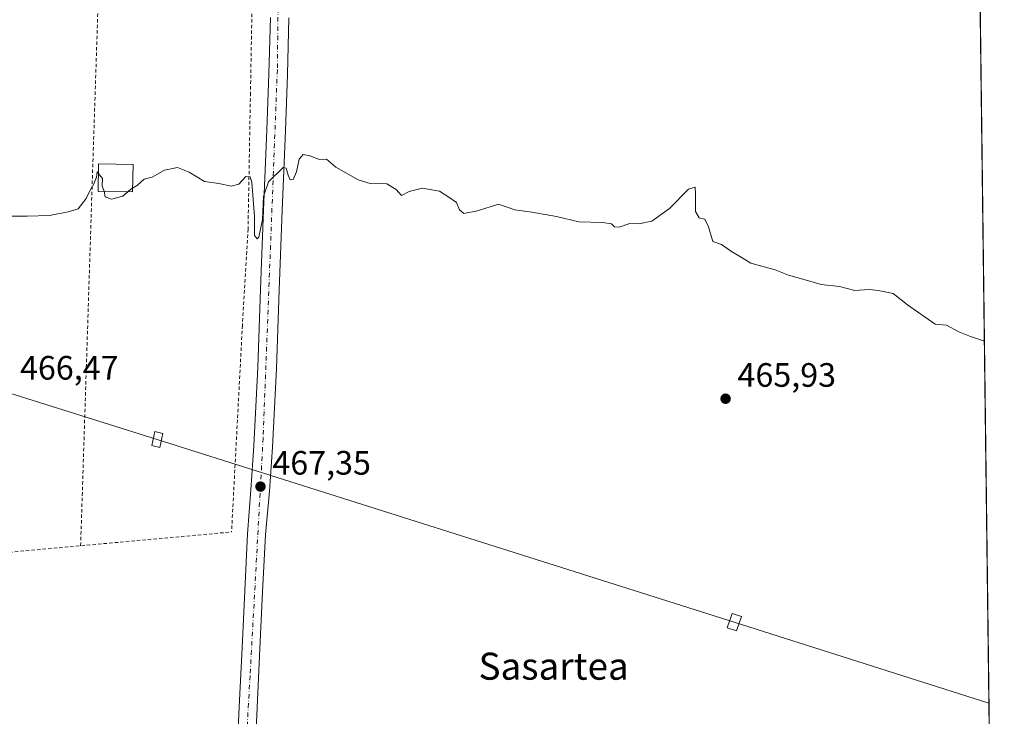
# Model space of a CAD drawing. Units: metres. Extents: x 583290 to 586719, y 4752071 to 4754427.
# Drawn here: x 586428 to 586719, y 4752468 to 4752674 of the extents above; entities that cross this region are included whole.
import ezdxf
from ezdxf.enums import TextEntityAlignment as Align

# ---------------------------------------------------------------- set-up
doc = ezdxf.new("R2010")
doc.units = ezdxf.units.M
doc.header["$MEASUREMENT"] = 0
doc.linetypes.add('DGN Style 2', pattern=[1.6480167562047852, 0.988810053722871, -0.6592067024819142])
doc.linetypes.add('DGN Style 4', pattern=[2.6384748266838614, 1.318413404963828, -0.6592067024819142, 0.001648016756204785, -0.6592067024819142])
for name, color, linetype, lineweight in [('Alambrada', 7, 'DGN Style 2', 0), ('Carretera de calzada única Cxs', 7, 'Continuous', 13), ('Carretera de calzada única eje', 7, 'DGN Style 4', 0), ('Comarca CxS', 21, 'Continuous', 0), ('Comunidad Autónoma CxS', 142, 'Continuous', 0), ('Cultivos leñosos CxS', 92, 'Continuous', 0), ('Curva de nivel normal', 30, 'Continuous', 0), ('Edificación ligera Cxs', 1, 'Continuous', 0), ('Municipio CxS', 4, 'Continuous', 0), ('Prado CxS', 92, 'Continuous', 0), ('Provincia CxS', 1, 'Continuous', 0), ('Punto de cota en terreno', 7, 'Continuous', 0), ('Rótulo de punto de cota en terreno', 7, 'Continuous', 0), ('Tendido', 6, 'Continuous', 0), ('Texto cartográfico', 7, 'Continuous', 0), ('Torre de tendido Cxs', 51, 'Continuous', 0)]:
    doc.layers.add(name, color=color, linetype=linetype, lineweight=lineweight)
doc.styles.add('Style-Arial', font='txt')

# ---------------------------------------------------------------- blocks, each defined once
blk = doc.blocks.new('*U16')
at = {"layer": 'Prado CxS', "color": 92, "linetype": 'Continuous', "lineweight": 0}
blk.add_polyline3d([(586709.5683000004, 4752866.125700001, 458.8693999999959), (586715.2569000004, 4752416.664100001, 468.428899999999), (586627.4570000004, 4752398.0394, 470.0586000000039), (586611.6142999995, 4752326.648600001, 472.2228000000032), (586611.6547999998, 4752326.5033, 472.233699999997), (586601.6709000003, 4752326.149900001, 472.0984000000026), (586586.9499000004, 4752326.090299999, 472.0721000000049), (586576.9502999998, 4752326.396299999, 472.2519999999931), (586567.5072999997, 4752327.1807, 472.1910000000062), (586548.6854999998, 4752330.134299999, 472.4453000000067), (586517.4455000004, 4752336.350500001, 472.5525999999954), (586510.8443999998, 4752337.9463, 472.8098999999929), (586465.9543000003, 4752348.7763, 472.5895000000019), (586455.5938999997, 4752351.281099999, 472.631899999993), (586420.7593, 4752359.1711, 473.0187000000006)], dxfattribs=at)
blk = doc.blocks.new('5PATER')
at = {"layer": 'Cultivos leñosos CxS', "linetype": 'Continuous', "lineweight": 0}
h = blk.add_hatch(color=51, dxfattribs=at)
edge = h.paths.add_edge_path()
edge.add_ellipse((0, 0), major_axis=(-0.1095731443231308, -0.1110710700762829), ratio=0.9994222409660322, start_angle=0, end_angle=360)

msp = doc.modelspace()

# ---------------------------------------------------------------- linework, layer by layer
at = {"layer": 'Alambrada', "color": 7, "linetype": 'DGN Style 2', "lineweight": 0, "extrusion": (0.7263247336883041, -0.007704457840900009, 0.6873085352023443), "elevation": 389656.2188781074, "flags": 128}
msp.add_lwpolyline([(4758470.965454285, -368059.8468744419), (4758576.953440626, -368063.1285552053), (4758693.593342252, -368066.8651033281)], dxfattribs=at)
at = {"layer": 'Alambrada', "color": 7, "linetype": 'DGN Style 2', "lineweight": 0, "extrusion": (0.002733951664427929, 0.0002506083779246558, 0.9999962313447675), "elevation": 3263.029104749157, "flags": 128}
msp.add_lwpolyline([(586299.806470941, 4752504.231597038), (586487.0078823172, 4752521.391397577)], dxfattribs=at)
at = {"layer": 'Alambrada', "color": 7, "linetype": 'DGN Style 2', "lineweight": 0}
msp.add_polyline3d([(586453.0109000001, 4752740.5308, 462.9376000000047), (586459.1549000005, 4752739.150400001, 462.8295000000071), (586464.4731000002, 4752738.197899999, 462.8928000000015), (586476.5380999995, 4752736.2929, 464.7195999999968), (586480.9830999998, 4752735.896000001, 463.5106999999989), (586489.0794000002, 4752735.1022, 462.8224000000046), (586492.0955999997, 4752734.705399999, 462.823000000004), (586493.6831, 4752734.308499999, 462.811400000006), (586495.0324999997, 4752733.2766, 462.8071000000054), (586496.2231000002, 4752731.927200001, 462.8077000000048), (586497.3344000002, 4752730.4191, 462.832899999994), (586498.0488, 4752727.799699999, 462.9214999999967), (586498.2074999996, 4752723.354699999, 463.0320000000065), (586496.8580999998, 4752695.1765, 463.9337999999989), (586496.0643999996, 4752651.996400001, 465.3546999999963), (586495.3499999996, 4752611.673900001, 465.3831999999966), (586493.6831, 4752583.178200001, 466.2927000000054), (586490.4808, 4752522.059900001, 468.5724000000046)], dxfattribs=at)
at = {"layer": 'Carretera de calzada única Cxs', "color": 7, "linetype": 'Continuous', "lineweight": 13}
for points in [[(586491.9501, 4752452.880100001, 469.7130999999936), (586492.7500999998, 4752470.3301, 469.5578999999998), (586493.5701000001, 4752487.780099999, 469.7866000000067), (586494.3901000004, 4752504.630100001, 468.8497000000062), (586495.2001, 4752521.4901, 468.3270000000048), (586496.1601, 4752534.5001, 469.4453000000067), (586497.1101000002, 4752547.520099999, 466.953800000003), (586498.2500999998, 4752570.670100001, 466.6350999999996), (586499.0201000003, 4752593.850099999, 465.5654000000068), (586499.9600999998, 4752617.4001, 465.1192000000011), (586500.9101, 4752640.960100001, 464.9333000000043), (586501.5201000003, 4752657.620100001, 465.1192000000011), (586501.9600999998, 4752674.270099999, 464.0304999999935)], [(586491.9501, 4752452.880100001, 469.7130999999936), (586492.7500999998, 4752470.3301, 469.5578999999998), (586493.5701000001, 4752487.780099999, 469.7866000000067), (586494.3901000004, 4752504.630100001, 468.8497000000062), (586495.2001, 4752521.4901, 468.3270000000048), (586496.1601, 4752534.5001, 469.4453000000067), (586497.1101000002, 4752547.520099999, 466.953800000003), (586498.2500999998, 4752570.670100001, 466.6350999999996), (586499.0201000003, 4752593.850099999, 465.5654000000068), (586499.9600999998, 4752617.4001, 465.1192000000011), (586500.9101, 4752640.960100001, 464.9333000000043), (586501.5201000003, 4752657.620100001, 465.1192000000011), (586501.9600999998, 4752674.270099999, 464.0304999999935)], [(586507.4700999996, 4752674.200099999, 464.1879999999946), (586507.0301000001, 4752657.440099999, 464.5016999999935), (586506.4200999998, 4752640.7501, 465.1839000000036), (586505.4700999996, 4752617.1801, 465.2737000000052), (586504.5301000001, 4752593.640100001, 465.7617000000028), (586503.7600999996, 4752570.440099999, 466.4336999999941), (586502.6201, 4752547.1801, 467.1543999999994), (586501.6601, 4752534.100099999, 468.9992999999959), (586500.4801000003, 4752521.2301, 467.9530999999988), (586499.6601, 4752504.380100001, 468.6405999999988), (586498.8501000004, 4752487.530099999, 468.6484000000055), (586498.0301000001, 4752470.0801, 469.2661999999983), (586497.2200999996, 4752452.620100001, 469.6162999999942)], [(586507.4700999996, 4752674.200099999, 464.1879999999946), (586507.0301000001, 4752657.440099999, 464.5016999999935), (586506.4200999998, 4752640.7501, 465.1839000000036), (586505.4700999996, 4752617.1801, 465.2737000000052), (586504.5301000001, 4752593.640100001, 465.7617000000028), (586503.7600999996, 4752570.440099999, 466.4336999999941), (586502.6201, 4752547.1801, 467.1543999999994), (586501.6601, 4752534.100099999, 468.9992999999959), (586500.4801000003, 4752521.2301, 467.9530999999988), (586499.6601, 4752504.380100001, 468.6405999999988), (586498.8501000004, 4752487.530099999, 468.6484000000055), (586498.0301000001, 4752470.0801, 469.2661999999983), (586497.2200999996, 4752452.620100001, 469.6162999999942)]]:
    msp.add_polyline3d(points, dxfattribs=at)
at = {"layer": 'Carretera de calzada única eje', "color": 7, "linetype": 'DGN Style 4', "lineweight": 0}
msp.add_polyline3d([(586504.7011000002, 4752733.165300001, 462.9186999999947), (586505.0865000002, 4752731.6807, 462.7958999999974), (586505.0201000003, 4752730.0601, 462.8264000000054), (586504.7301000003, 4752718.1801, 463.1079000000027), (586504.0201000003, 4752658.850099999, 464.7017999999953), (586499.8101000004, 4752549.890100001, 467.0479999999953), (586495.9600999998, 4752479.5601, 469.2983999999997), (586491.4101, 4752401.890100001, 471.6468000000023), (586493.5000999998, 4752379.4001, 472.4928000000073), (586491.4101, 4752350.710100001, 473.1248999999953), (586495.2301000003, 4752335.8201, 473.3888000000007)], dxfattribs=at)
at = {"layer": 'Comarca CxS', "color": 21, "linetype": 'Continuous', "lineweight": 0, "flags": 128}
msp.add_lwpolyline([(584087.9716002687, 4752080.495023252), (583318.2500006345, 4752070.979982438), (583298.0905999999, 4753729.487100001), (583290.130000636, 4754384.399982415), (585643.5010920161, 4754413.501377154), (586689.8200006605, 4754426.439982414), (586689.9233735772, 4754418.272462942), (586701.8682000011, 4753474.506599999), (586715.2569003998, 4752416.664278966), (586719.1000006594, 4752113.01998244), (586597.6763219619, 4752111.518989614), (586110.9651786933, 4752105.502453613), (584136.2441897304, 4752081.091741751), (584127.4758046239, 4752080.983347128), (584126.9914999988, 4752080.9774)], close=True, dxfattribs=at)
at = {"layer": 'Comunidad Autónoma CxS', "color": 142, "linetype": 'Continuous', "lineweight": 0, "flags": 128}
msp.add_lwpolyline([(584087.9716002687, 4752080.495023252), (583318.2500006345, 4752070.979982438), (583298.0905999999, 4753729.487100001), (583290.130000636, 4754384.399982415), (585643.5010920161, 4754413.501377154), (586689.8200006605, 4754426.439982414), (586689.9233735772, 4754418.272462942), (586701.8682000011, 4753474.506599999), (586715.2569003998, 4752416.664278966), (586719.1000006594, 4752113.01998244), (586597.6763219619, 4752111.518989614), (586110.9651786933, 4752105.502453613), (584136.2441897304, 4752081.091741751), (584127.4758046239, 4752080.983347128), (584126.9914999988, 4752080.9774)], close=True, dxfattribs=at)
at = {"layer": 'Curva de nivel normal', "color": 30, "linetype": 'Continuous', "lineweight": 0, "elevation": 465, "flags": 128}
msp.add_lwpolyline([(586713.2087000003, 4752578.491800001), (586709.0499999998, 4752579.92), (586705.6799999997, 4752581.300000001), (586701.9800000004, 4752583.27), (586698.6699999999, 4752583.550000001), (586690.4199999999, 4752589.24), (586686.2400000002, 4752592.640000001), (586681.7999999998, 4752593.529999999), (586679.0800000001, 4752593.76), (586674.8399999999, 4752593.52), (586670.3399999999, 4752594.689999999), (586664.9600000001, 4752595.310000001), (586660.1600000003, 4752596.689999999), (586655.29, 4752598.08), (586651.3399999999, 4752599.619999999), (586644.1100000005, 4752601.619999999), (586641.0599999996, 4752603.51), (586638.3899999997, 4752605.07), (586635.4299999997, 4752607.109999999), (586632.8399999999, 4752608.029999999), (586631.6100000005, 4752612.32), (586630.5, 4752614.66), (586628.7999999998, 4752615.050000001), (586627.7400000002, 4752616.869999999), (586627.7800000003, 4752622), (586627.5899999999, 4752624.07), (586625.6799999997, 4752623.529999999), (586620, 4752617.77), (586614.8399999999, 4752614.02), (586611, 4752613.230000001), (586608.3399999999, 4752613.34), (586605.1900000004, 4752612.279999999), (586603.8099999996, 4752612.310000001), (586602.8600000005, 4752613.199999999), (586600.2000000002, 4752613.619999999), (586593.1900000004, 4752613.83), (586586.6200000001, 4752615.369999999), (586579.3499999996, 4752616.699999999), (586574.3099999996, 4752617.33), (586569.4800000004, 4752619.08), (586563.2199999997, 4752617.09), (586559.2000000002, 4752616.33), (586557.9299999997, 4752617.33), (586557.04, 4752619.52), (586554.7999999998, 4752621.140000001), (586552, 4752622.869999999), (586547, 4752623.75), (586543, 4752622.82), (586540.7699999996, 4752621.58), (586539.1299999999, 4752623.430000001), (586536.3799999999, 4752625.060000001), (586531.4900000002, 4752625.17), (586527.9000000004, 4752626.25), (586521.3399999999, 4752630.02), (586518.5700000003, 4752632.359999999), (586516.4500000002, 4752632.24), (586513.5999999996, 4752633.4), (586511.7000000002, 4752633.77), (586510.4600000001, 4752632.369999999), (586509.7100000001, 4752628.600000001), (586508.7000000002, 4752626.350000001), (586507.8099999996, 4752626.220000001), (586507.2400000002, 4752627.67), (586506.5899999999, 4752629.680000001), (586505.7400000002, 4752629.890000001), (586501.4199999999, 4752625.680000001), (586499.9299999997, 4752621.310000001), (586499.6200000001, 4752614.480000001), (586498.5499999998, 4752609.300000001), (586498.0300000003, 4752608.83), (586497.2300000004, 4752609.76), (586497.2400000002, 4752615.390000001), (586496.4699999997, 4752625.51), (586495.9500000002, 4752627.130000001), (586494.6699999999, 4752627.27), (586492.6699999999, 4752624.930000001), (586490.3399999999, 4752624.4), (586486.6699999999, 4752625.199999999), (586482.4800000004, 4752625.77), (586477.9199999999, 4752628.560000001), (586474.4800000004, 4752629.92), (586470.6699999999, 4752629.07), (586467, 4752627.07), (586464.6699999999, 4752626.480000001), (586462.6699999999, 4752624.710000001), (586460.6699999999, 4752623.52), (586458.3399999999, 4752621.380000001), (586455, 4752620.51), (586453.0800000001, 4752621.230000001), (586452.8300000001, 4752622.869999999), (586452.1500000004, 4752624.42), (586452.2800000003, 4752626.630000001), (586451.3799999999, 4752627.77), (586450.7599999999, 4752628.58), (586450.5300000003, 4752627.050000001), (586449.7400000002, 4752625.02), (586448.5499999998, 4752623.02), (586447.4800000004, 4752620.689999999), (586445.0499999998, 4752617.689999999), (586442.1100000005, 4752616.75), (586436.6500000004, 4752615.67), (586429.9699999997, 4752615.5), (586423.4000000004, 4752615.460000001)], dxfattribs=at)
at = {"layer": 'Edificación ligera Cxs', "color": 1, "linetype": 'Continuous', "lineweight": 0}
msp.add_polyline3d([(586461.3256999999, 4752630.8156, 465.1411999999983), (586461.2046999997, 4752622.6983, 465.3320999999996), (586450.9764, 4752622.835899999, 465.9630999999936), (586451.0975000003, 4752630.953299999, 465.7900999999983), (586461.3256999999, 4752630.8156, 465.1411999999983)], dxfattribs=at)
msp.add_3dface([(586461.3256999999, 4752630.8156, 465.9630999999936), (586461.2046999997, 4752622.6983, 465.9630999999936), (586450.9764, 4752622.835899999, 465.9630999999936), (586451.0975000003, 4752630.953299999, 465.9630999999936)], dxfattribs=at)
at = {"layer": 'Municipio CxS', "color": 4, "linetype": 'Continuous', "lineweight": 0, "flags": 128}
msp.add_lwpolyline([(586701.8682000011, 4753474.506599999), (586715.2569003998, 4752416.664278966), (586627.4560000001, 4752398.039000001), (586612.0029999998, 4752328.408), (586611.6139999996, 4752326.653000001), (586610.8779999993, 4752323.34), (586609.5019999997, 4752316.755000001), (586608.5379999991, 4752312.730000001), (586597.6510000001, 4752267.264000001)], dxfattribs=at)
at = {"layer": 'Prado CxS', "color": 92, "linetype": 'Continuous', "lineweight": 0, "extrusion": (-0.0002690885794976782, 0.02126056629221669, 0.9997739324028561), "elevation": 101349.5141636887, "flags": 128}
msp.add_lwpolyline([(-646813.3571161833, -4743977.813379818), (-646813.3571161833, -4743528.214141359)], dxfattribs=at)
at = {"layer": 'Provincia CxS', "color": 1, "linetype": 'Continuous', "lineweight": 0, "flags": 128}
msp.add_lwpolyline([(584087.9716002687, 4752080.495023252), (583318.2500006345, 4752070.979982438), (583298.0905999999, 4753729.487100001), (583290.130000636, 4754384.399982415), (585643.5010920161, 4754413.501377154), (586689.8200006605, 4754426.439982414), (586689.9233735772, 4754418.272462942), (586701.8682000011, 4753474.506599999), (586715.2569003998, 4752416.664278966), (586719.1000006594, 4752113.01998244), (586597.6763219619, 4752111.518989614), (586110.9651786933, 4752105.502453613), (584136.2441897304, 4752081.091741751), (584127.4758046239, 4752080.983347128), (584126.9914999988, 4752080.9774)], close=True, dxfattribs=at)
at = {"layer": 'Tendido', "color": 6, "linetype": 'Continuous', "lineweight": 0}
msp.add_polyline3d([(586714.5640000004, 4752471.407400001, 467.5310000000027), (586639.2220000001, 4752495.3751, 473.4450999999972), (586468.5125000002, 4752549.403100001, 472.2287000000069), (586293.5166999997, 4752604.542400001, 470.9008999999933), (586134.3959999997, 4752654.4959, 469.2927000000054), (586040.4687999999, 4752683.811699999, 467.6073000000034), (585941.4084999999, 4752715.2972, 467.3438000000024), (585750.1145000001, 4752775.410700001, 463.5081999999966), (585563.5828, 4752834.042500001, 463.2856000000029), (585374.0350000003, 4752893.6797, 461.1772000000056), (585192.1070999998, 4752949.6656, 467.7807999999932), (585045.1042999999, 4752996.391100001, 486.622199999998), (584806.3437999999, 4753071.585899999, 505.429999999993), (584650.1864, 4753120.1634, 515.3326999999991), (584359.5674999999, 4753211.973999999, 513.7909999999974), (584163.8812999995, 4753274.045399999, 516.8386000000028), (583978.7784000002, 4753333.735500001, 499.9983999999968), (583780.1816999996, 4753396.0186, 487.1154999999999), (583589.4697000004, 4753455.6557, 473.3462), (583375.0509000003, 4753522.807200001, 470.2467999999935), (583300.3169, 4753546.33, 463.7505999999995)], dxfattribs=at)
at = {"layer": 'Torre de tendido Cxs', "color": 51, "linetype": 'Continuous', "lineweight": 0}
for points in [[(586470.1792000001, 4752551.1898, 470.2016000000004), (586469.2533999998, 4752547.0748, 472.2997000000032), (586466.8458000004, 4752547.6165, 473.5996000000014), (586467.7717000004, 4752551.731500001, 471.1818999999959), (586470.1792000001, 4752551.1898, 470.2016000000004)], [(586641.3121999997, 4752497.035700001, 471.2179000000033), (586639.8569999998, 4752492.782199999, 473.1205000000046), (586637.1319000004, 4752493.714500001, 475.448000000004), (586638.5870000003, 4752497.968, 473.0259999999981), (586641.3121999997, 4752497.035700001, 471.2179000000033)]]:
    msp.add_polyline3d(points, dxfattribs=at)
for points in [[(586470.1792000001, 4752551.1898, 470.2016000000004), (586469.2533999998, 4752547.0748, 472.2997000000032), (586466.8458000004, 4752547.6165, 473.5996000000014), (586467.7717000004, 4752551.731500001, 471.1818999999959)], [(586641.3121999997, 4752497.035700001, 471.2179000000033), (586639.8569999998, 4752492.782199999, 473.1205000000046), (586637.1319000004, 4752493.714500001, 475.448000000004), (586638.5870000003, 4752497.968, 473.0259999999981)]]:
    msp.add_3dface(points, dxfattribs=at)

# ---------------------------------------------------------------- block references
at = {"layer": 'Prado CxS', "color": 92, "linetype": 'Continuous', "lineweight": 0}
msp.add_blockref('*U16', (0, 0), dxfattribs=at)
at = {"layer": 'Punto de cota en terreno', "color": 7, "linetype": 'Continuous', "lineweight": 0, "xscale": 10, "yscale": 10, "zscale": 10}
for p in [(586636.6399999997, 4752561.480000001, 465.929999999993), (586499.0300000003, 4752535.480000001, 467.3500000000058)]:
    msp.add_blockref('5PATER', p, dxfattribs=at)

# ---------------------------------------------------------------- texts
at = {"layer": 'Rótulo de punto de cota en terreno', "color": 7, "linetype": 'Continuous', "lineweight": 0, "style": 'Style-Arial'}
for s, p in [('466,47', (586427.8877999998, 4752567.127800001)), ('465,93', (586640.1677999999, 4752565.0078)), ('467,35', (586502.5577999996, 4752539.0078))]:
    msp.add_text(s, height=7.000000000000002, dxfattribs=at).set_placement(p)
at = {"layer": 'Texto cartográfico', "color": 7, "linetype": 'Continuous', "lineweight": 0, "style": 'Style-Arial'}
msp.add_text('Sasartea', height=8, dxfattribs=at).set_placement((586585.7742048777, 4752482.33015), align=Align.MIDDLE_CENTER)

doc.saveas('drawing.dxf')
